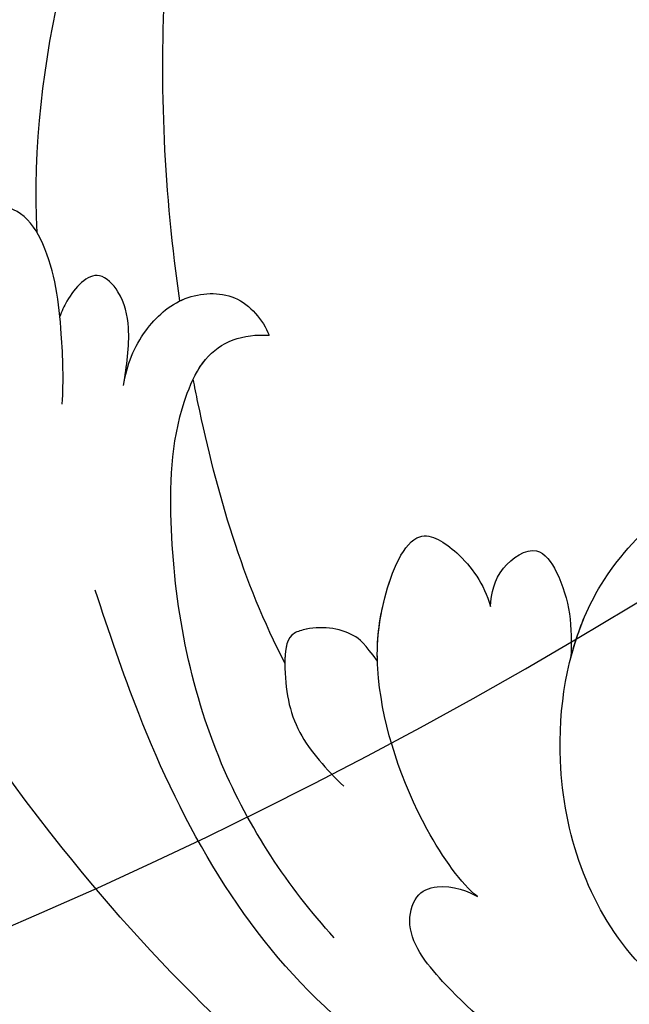
# Model space of a CAD drawing. Units: millimetres. Extents: x 42988 to 46768, y 431 to 1322.
# Drawn here: x 44064 to 44068, y 666 to 673 of the extents above; entities that cross this region are included whole.
import ezdxf
from ezdxf.xclip import XClip

# ---------------------------------------------------------------- set-up
doc = ezdxf.new("R2010")
doc.units = ezdxf.units.MM
doc.header["$XCLIPFRAME"] = 2
doc.linetypes.add('HIDDEN', pattern=[9.525, 6.35, -3.175])
doc.layers.add('H-06.木作(細線)', color=8, linetype='Continuous')
doc.layers.add('H-08.木作(細線)', color=8, linetype='Continuous')

# ---------------------------------------------------------------- blocks, each defined once
blk = doc.blocks.new('SE-21122L-d01')
at = {"layer": 'H-08.木作(細線)'}
for points, knots in [([(50509.596, 10672.053), (50512.591, 10676.549), (50519.136, 10688.298), (50523.598, 10700.703), (50525.597, 10708.866), (50525.771, 10709.619)], [0, 0, 0, 0, 14.980982, 37.277892, 39.533623, 39.533623, 39.533623, 39.533623]), ([(50509.596, 10672.053), (50512.591, 10676.549), (50519.136, 10688.298), (50523.598, 10700.703), (50525.597, 10708.866), (50525.771, 10709.619)], [0, 0, 0, 0, 14.980982, 37.277892, 39.533623, 39.533623, 39.533623, 39.533623]), ([(50499.992, 10655.1), (50508.928, 10666.25), (50519.669, 10684.99), (50525.683, 10700.477), (50527.637, 10708.503)], [0, 0, 0, 0, 24.228561, 48.631234, 48.631234, 48.631234, 48.631234]), ([(50499.992, 10655.1), (50508.928, 10666.25), (50519.669, 10684.99), (50525.683, 10700.477), (50527.637, 10708.503)], [0, 0, 0, 0, 24.228561, 48.631234, 48.631234, 48.631234, 48.631234]), ([(50499.992, 10655.1), (50508.928, 10666.25), (50519.669, 10684.99), (50525.683, 10700.477), (50527.637, 10708.503)], [0, 0, 0, 0, 24.228561, 48.631234, 48.631234, 48.631234, 48.631234])]:
    blk.add_open_spline(points, degree=3, knots=knots, dxfattribs=at)
blk = doc.blocks.new('SE-21039L-d')
at = {"layer": 'H-08.木作(細線)'}
for points, knots in [([(-34.552, -67.03), (-33.516, -64.993), (-33.642, -59.817), (-39.366, -54.322), (-47.348, -54.599), (-53.711, -61.467), (-53.706, -72.763), (-40.824, -85.352), (-13.063, -79.035), (6.558, -59.377), (13.807, -35.307), (16.988, -26.289), (26.64, -8.528), (45.228, -6.88), (48.061, -10.885), (48.535, -12.132)], [0, 0, 0, 0, 0.0168584, 0.0347916, 0.051214, 0.0714848, 0.098182, 0.1254944, 0.1914249, 0.2800678, 0.3143809, 0.352378, 0.4038312, 0.436148, 0.4476005, 0.4476005, 0.4476005, 0.4476005]), ([(-34.552, -67.03), (-33.516, -64.993), (-33.642, -59.817), (-39.366, -54.322), (-47.348, -54.599), (-53.711, -61.467), (-53.706, -72.763), (-40.824, -85.352), (-13.063, -79.035), (6.558, -59.377), (13.807, -35.307), (16.988, -26.289), (26.64, -8.528), (45.228, -6.88), (48.061, -10.885), (48.535, -12.132)], [0, 0, 0, 0, 0.0168584, 0.0347916, 0.051214, 0.0714848, 0.098182, 0.1254944, 0.1914249, 0.2800678, 0.3143809, 0.352378, 0.4038312, 0.436148, 0.4476005, 0.4476005, 0.4476005, 0.4476005]), ([(-37.946, -56.21), (-38.546, -55.801), (-41.233, -54.387), (-47.348, -54.599), (-53.711, -61.467), (-53.706, -72.763), (-40.824, -85.352), (-13.063, -79.035), (6.558, -59.377), (13.807, -35.307), (16.988, -26.289), (26.64, -8.528), (45.228, -6.88), (48.061, -10.885), (48.535, -12.132)], [0.0296341, 0.0296341, 0.0296341, 0.0296341, 0.0347916, 0.051214, 0.0714848, 0.098182, 0.1254944, 0.1914249, 0.2800678, 0.3143809, 0.352378, 0.4038312, 0.436148, 0.4476005, 0.4476005, 0.4476005, 0.4476005]), ([(-9.261, -61.414), (-6.781, -56.898), (-5.933, -50.739), (-5.695, -45.583), (-6.492, -42.99), (-7.453, -41.892), (-7.53, -40.535), (-6.764, -39.985), (-5.804, -40.054), (-5.133, -40.572), (-4.945, -41.489), (-4.894, -42.02)], [0, 0, 0, 0, 0.02450149, 0.02614482, 0.04433118, 0.0495503, 0.05321628, 0.05568255, 0.05779487, 0.06005984, 0.06296138, 0.06296138, 0.06296138, 0.06296138]), ([(-9.261, -61.414), (-6.781, -56.898), (-5.933, -50.739), (-5.695, -45.583), (-6.492, -42.99), (-7.453, -41.892), (-7.53, -40.535), (-6.764, -39.985), (-5.804, -40.054), (-5.133, -40.572), (-4.945, -41.489), (-4.894, -42.02)], [0, 0, 0, 0, 0.02450149, 0.02614482, 0.04433118, 0.0495503, 0.05321628, 0.05568255, 0.05779487, 0.06005984, 0.06296138, 0.06296138, 0.06296138, 0.06296138]), ([(-14.033, -61.425), (-12.226, -58.709), (-9.031, -52.735), (-7.252, -46.306), (-6.57, -43.278)], [0.02807194, 0.02807194, 0.02807194, 0.02807194, 0.05192615, 0.07740137, 0.07740137, 0.07740137, 0.07740137]), ([(-14.033, -61.425), (-12.226, -58.709), (-9.031, -52.735), (-7.252, -46.306), (-6.57, -43.278)], [0.02807194, 0.02807194, 0.02807194, 0.02807194, 0.05192615, 0.07740137, 0.07740137, 0.07740137, 0.07740137]), ([(-14.033, -61.425), (-12.226, -58.709), (-9.031, -52.735), (-7.252, -46.306), (-6.57, -43.278)], [0.02807194, 0.02807194, 0.02807194, 0.02807194, 0.05192615, 0.07740137, 0.07740137, 0.07740137, 0.07740137]), ([(-36.061, -65.003), (-35.952, -63.762), (-36.766, -60.282), (-40.656, -56.674), (-46.517, -57.004), (-50.919, -61.743), (-51.505, -69.347), (-48.013, -76.356), (-41.808, -81.301), (-35.481, -82.621), (-29.655, -81.91)], [0, 0, 0, 0, 0.0065747, 0.0204172, 0.0327242, 0.0481923, 0.0663262, 0.086267, 0.1061847, 0.1236822, 0.1236822, 0.1236822, 0.1236822]), ([(-40.6, -62.545), (-41.358, -62.117), (-43.474, -62.473), (-45.025, -64.806), (-45.154, -67.557), (-43.078, -70.086), (-39.061, -70.514), (-35.937, -67.11), (-35.907, -62.421), (-39.667, -58.484), (-45.21, -59.015), (-50.062, -64.805), (-48.255, -72.621), (-39.965, -79.326), (-27.894, -80.67), (-19.767, -74.906), (-16.372, -71.363), (-15.464, -70.415)], [0, 0, 0, 0, 0.0043175, 0.0116724, 0.0183397, 0.0258227, 0.0334875, 0.0449013, 0.0550956, 0.0663434, 0.077792, 0.0920831, 0.1143378, 0.1342937, 0.1683296, 0.1949331, 0.20466, 0.20466, 0.20466, 0.20466]), ([(-41.304, -62.297), (-42.236, -62.138), (-44.422, -62.592), (-46.407, -65.777), (-45.611, -70.438), (-41.59, -74.534), (-34.639, -74.36), (-30.24, -69.817), (-28.894, -65.126), (-29.398, -62.216), (-30.197, -60.473), (-31.031, -60.286), (-31.521, -60.417), (-31.494, -61.258), (-31.009, -62.439), (-30.9, -63.552), (-30.973, -64.215)], [0, 0, 0, 0, 0.0035159, 0.0131343, 0.0234953, 0.0357799, 0.0524711, 0.0682476, 0.0797106, 0.0863447, 0.0907541, 0.0917077, 0.0924404, 0.0941787, 0.0971528, 0.1020012, 0.1020012, 0.1020012, 0.1020012]), ([(-29.307, -66.086), (-29.208, -65.564), (-29.063, -64.147), (-29.398, -62.216), (-30.197, -60.473), (-31.031, -60.286), (-31.521, -60.417), (-31.494, -61.258), (-31.009, -62.439), (-30.9, -63.552), (-30.973, -64.215)], [0.07581926, 0.07581926, 0.07581926, 0.07581926, 0.0797106, 0.08634467, 0.09075411, 0.09170774, 0.09244045, 0.09417868, 0.09715281, 0.10200117, 0.10200117, 0.10200117, 0.10200117]), ([(-29.307, -66.086), (-29.208, -65.564), (-29.063, -64.147), (-29.398, -62.216), (-30.197, -60.473), (-31.031, -60.286), (-31.521, -60.417), (-31.494, -61.258), (-31.009, -62.439), (-30.9, -63.552), (-30.973, -64.215)], [0.07581926, 0.07581926, 0.07581926, 0.07581926, 0.0797106, 0.08634467, 0.09075411, 0.09170774, 0.09244045, 0.09417868, 0.09715281, 0.10200117, 0.10200117, 0.10200117, 0.10200117]), ([(-13.589, -64.46), (-13.403, -63.854), (-13.358, -62.72), (-13.974, -61.213), (-15.501, -60.37), (-16.538, -60.87), (-16.913, -61.207)], [0, 0, 0, 0, 0.00426823, 0.00811214, 0.01174729, 0.01556129, 0.01556129, 0.01556129, 0.01556129]), ([(-13.589, -64.46), (-13.403, -63.854), (-13.358, -62.72), (-13.974, -61.213), (-15.501, -60.37), (-16.538, -60.87), (-16.913, -61.207)], [0, 0, 0, 0, 0.00426823, 0.00811214, 0.01174729, 0.01556129, 0.01556129, 0.01556129, 0.01556129]), ([(-14.033, -61.425), (-14.07, -61.379), (-14.436, -60.958), (-15.501, -60.37), (-16.538, -60.87), (-16.913, -61.207)], [0.007687082, 0.007687082, 0.007687082, 0.007687082, 0.008112144, 0.011747288, 0.015561293, 0.015561293, 0.015561293, 0.015561293]), ([(-40.6, -62.545), (-40.73, -61.923), (-42.373, -60.697), (-45.012, -61.267), (-47.56, -64.55), (-47.535, -70.34), (-41.854, -76.167), (-34.822, -78.045), (-30.624, -76.914), (-28.381, -75.899), (-28.089, -74.613), (-28.672, -73.894), (-29.595, -73.786), (-29.855, -73.834)], [0, 0, 0, 0, 0.00519676, 0.01112786, 0.01867467, 0.03203794, 0.05336968, 0.0731577, 0.08148245, 0.0865747, 0.08892136, 0.09095901, 0.09448069, 0.09448069, 0.09448069, 0.09448069]), ([(-40.6, -62.545), (-40.73, -61.923), (-42.373, -60.697), (-45.012, -61.267), (-47.56, -64.55), (-47.535, -70.34), (-41.854, -76.167), (-34.822, -78.045), (-30.624, -76.914), (-28.381, -75.899), (-28.089, -74.613), (-28.672, -73.894), (-29.595, -73.786), (-29.855, -73.834)], [0, 0, 0, 0, 0.00519676, 0.01112786, 0.01867467, 0.03203794, 0.05336968, 0.0731577, 0.08148245, 0.0865747, 0.08892136, 0.09095901, 0.09448069, 0.09448069, 0.09448069, 0.09448069]), ([(-26.481, -76.809), (-24.557, -76.019), (-20.572, -73.617), (-16.976, -68.65), (-15.399, -64.835), (-15.388, -62.312), (-16.172, -61.486), (-16.913, -61.207)], [0, 0, 0, 0, 0.01545198, 0.03373458, 0.04348598, 0.04634275, 0.05156849, 0.05156849, 0.05156849, 0.05156849]), ([(-26.481, -76.809), (-24.557, -76.019), (-20.572, -73.617), (-16.976, -68.65), (-15.399, -64.835), (-15.388, -62.312), (-16.172, -61.486), (-16.913, -61.207)], [0, 0, 0, 0, 0.01545198, 0.03373458, 0.04348598, 0.04634275, 0.05156849, 0.05156849, 0.05156849, 0.05156849]), ([(-15.406, -63.386), (-15.407, -63.146), (-15.496, -62.198), (-16.172, -61.486), (-16.913, -61.207)], [0.04460298, 0.04460298, 0.04460298, 0.04460298, 0.046342752, 0.051568493, 0.051568493, 0.051568493, 0.051568493]), ([(-12.156, -65.759), (-11.893, -65.103), (-11.154, -63.654), (-10.025, -61.894), (-8.659, -60.991), (-7.608, -61.156), (-7.147, -61.827), (-7.341, -62.845), (-8.04, -63.29), (-8.25, -64.236), (-7.517, -64.901), (-6.361, -64.835), (-5.59, -63.549), (-4.823, -62.308), (-4.02, -61.341), (-3.235, -61.157), (-2.768, -61.72), (-2.873, -62.452), (-3.012, -62.792), (-3.06, -62.972)], [0, 0, 0, 0, 0.00522033, 0.01206607, 0.01496847, 0.01735343, 0.01941014, 0.02133652, 0.02359638, 0.02538295, 0.02739207, 0.03004243, 0.03350934, 0.03784143, 0.0410226, 0.0425293, 0.04419252, 0.04558511, 0.04696961, 0.04696961, 0.04696961, 0.04696961]), ([(-12.156, -65.759), (-11.893, -65.103), (-11.154, -63.654), (-10.025, -61.894), (-8.659, -60.991), (-7.608, -61.156), (-7.147, -61.827), (-7.341, -62.845), (-8.04, -63.29), (-8.25, -64.236), (-7.517, -64.901), (-6.361, -64.835), (-5.59, -63.549), (-4.823, -62.308), (-4.02, -61.341), (-3.235, -61.157), (-2.768, -61.72), (-2.873, -62.452), (-3.012, -62.792), (-3.06, -62.972)], [0, 0, 0, 0, 0.00522033, 0.01206607, 0.01496847, 0.01735343, 0.01941014, 0.02133652, 0.02359638, 0.02538295, 0.02739207, 0.03004243, 0.03350934, 0.03784143, 0.0410226, 0.0425293, 0.04419252, 0.04558511, 0.04696961, 0.04696961, 0.04696961, 0.04696961]), ([(-13.589, -64.46), (-13.42, -63.891), (-13.14, -62.948), (-12.403, -61.988), (-11.255, -61.544), (-10.923, -62.623), (-10.941, -63.243), (-10.96, -63.406)], [0, 0, 0, 0, 0.00430615, 0.00714502, 0.00907086, 0.01229699, 0.01351906, 0.01351906, 0.01351906, 0.01351906]), ([(-13.589, -64.46), (-13.42, -63.891), (-13.14, -62.948), (-12.403, -61.988), (-11.255, -61.544), (-10.923, -62.623), (-10.941, -63.243), (-10.96, -63.406)], [0, 0, 0, 0, 0.00430615, 0.00714502, 0.00907086, 0.01229699, 0.01351906, 0.01351906, 0.01351906, 0.01351906]), ([(-26.462, -65.748), (-26.299, -65.378), (-26.136, -64.581), (-26.891, -63.357), (-28.39, -64.253), (-28.968, -65.28), (-29.307, -66.086)], [0, 0, 0, 0, 0.0028992, 0.00562998, 0.00789216, 0.01433304, 0.01433304, 0.01433304, 0.01433304]), ([(-26.462, -65.748), (-26.299, -65.378), (-26.136, -64.581), (-26.891, -63.357), (-28.39, -64.253), (-28.968, -65.28), (-29.307, -66.086)], [0, 0, 0, 0, 0.0028992, 0.00562998, 0.00789216, 0.01433304, 0.01433304, 0.01433304, 0.01433304]), ([(-26.462, -65.748), (-26.299, -65.378), (-26.136, -64.581), (-26.891, -63.357), (-28.39, -64.253), (-28.968, -65.28), (-29.307, -66.086)], [0, 0, 0, 0, 0.0028992, 0.00562998, 0.00789216, 0.01433304, 0.01433304, 0.01433304, 0.01433304]), ([(-21.581, -69.951), (-19.393, -68.284), (-17.366, -66.015), (-15.548, -63.579), (-15.406, -63.386)], [0, 0, 0, 0, 0.02048448, 0.02223767, 0.02223767, 0.02223767, 0.02223767]), ([(-21.581, -69.951), (-19.393, -68.284), (-17.366, -66.015), (-15.548, -63.579), (-15.406, -63.386)], [0, 0, 0, 0, 0.02048448, 0.02223767, 0.02223767, 0.02223767, 0.02223767]), ([(-21.581, -69.951), (-19.393, -68.284), (-17.366, -66.015), (-15.548, -63.579), (-15.406, -63.386)], [0, 0, 0, 0, 0.02048448, 0.02223767, 0.02223767, 0.02223767, 0.02223767]), ([(-29.855, -73.834), (-29.262, -73.7), (-27.016, -72.443), (-24.512, -69.827), (-23.386, -67.22), (-23.2, -64.408), (-25.035, -64.677), (-25.968, -65.204), (-26.462, -65.748)], [0, 0, 0, 0, 0.00710404, 0.01881332, 0.02479123, 0.02992495, 0.03357311, 0.03834904, 0.03834904, 0.03834904, 0.03834904]), ([(-29.855, -73.834), (-29.262, -73.7), (-27.016, -72.443), (-24.512, -69.827), (-23.386, -67.22), (-23.2, -64.408), (-25.035, -64.677), (-25.968, -65.204), (-26.462, -65.748)], [0, 0, 0, 0, 0.00710404, 0.01881332, 0.02479123, 0.02992495, 0.03357311, 0.03834904, 0.03834904, 0.03834904, 0.03834904]), ([(-24.08, -68.699), (-23.807, -68.169), (-23.369, -66.964), (-23.2, -64.408), (-25.035, -64.677), (-25.968, -65.204), (-26.462, -65.748)], [0.02016061, 0.02016061, 0.02016061, 0.02016061, 0.02479123, 0.02992495, 0.03357311, 0.03834904, 0.03834904, 0.03834904, 0.03834904]), ([(-24.08, -68.699), (-23.518, -68.389), (-22.87, -68.199), (-21.934, -68.507), (-21.253, -69.188), (-21.76, -70.45), (-22.713, -71.758), (-24.091, -72.319), (-24.779, -72.549)], [0, 0, 0, 0, 0.00200257, 0.00631224, 0.00734601, 0.00958337, 0.01499609, 0.02016634, 0.02016634, 0.02016634, 0.02016634]), ([(-24.08, -68.699), (-23.518, -68.389), (-22.87, -68.199), (-21.934, -68.507), (-21.253, -69.188), (-21.76, -70.45), (-22.713, -71.758), (-24.091, -72.319), (-24.779, -72.549)], [0, 0, 0, 0, 0.00200257, 0.00631224, 0.00734601, 0.00958337, 0.01499609, 0.02016634, 0.02016634, 0.02016634, 0.02016634]), ([(-24.08, -68.699), (-23.518, -68.389), (-22.87, -68.199), (-21.934, -68.507), (-21.255, -69.185), (-21.442, -69.656), (-21.581, -69.951)], [0, 0, 0, 0, 0.002002569, 0.006312241, 0.007346007, 0.00956029, 0.00956029, 0.00956029, 0.00956029])]:
    blk.add_open_spline(points, degree=3, knots=knots, dxfattribs=at)
blk = doc.blocks.new('SE-21132L')
at = {"layer": 'H-08.木作(細線)'}
blk.add_open_spline([(-455.77, 322.15), (-446.07, 333.04), (-436.02, 343.43), (-430.63, 347.73), (-416.54, 360.54), (-397.6, 373.73), (-376.35, 385.77), (-364.3, 393.8), (-342.48, 406.42), (-316.64, 416.17), (-294.25, 422.47), (-273.01, 427.64), (-247.75, 432.8), (-225.93, 436.81), (-192.63, 440.25), (-178.85, 440.25), (-166.22, 440.25), (-147.27, 439.1), (-119.14, 436.81), (-90.43, 434.52), (-23.07, 421.37), (17.7, 409.33), (54.44, 397.86), (69.37, 392.7), (93.48, 380.09), (100.37, 378.37), (119.32, 369.19), (139.85, 360.15), (153.77, 351.42), (172.14, 338.8), (185.92, 328.48), (199.7, 319.88), (211.76, 310.13), (257.73, 279.1), (261.75, 275.09), (281.33, 260.15), (301.43, 243.52), (319.8, 225.75), (340.54, 204.89), (360.07, 184.82), (369.25, 169.34), (384.75, 152.71), (406.59, 118.77), (419.8, 98.13), (439.34, 58.4), (452, 22.16), (464.06, -8.24), (474.41, -39.31), (481.3, -74.86), (487.04, -104.11), (487.62, -124.18), (488.75, -170.28), (487.03, -205.83), (481.29, -258.12), (475.54, -282.78), (469.8, -301.85), (458.32, -334.64)], degree=3, dxfattribs=at)
blk = doc.blocks.new('立揚展廳展板  2400m 模板5')
at = {"layer": 'H-06.木作(細線)', "color": 6}
blk.add_lwpolyline([(15254.837, -6580.927, 1), (14954.837, -6580.927), (14954.837, -7570.927, 1), (15254.837, -7570.927)], format="xyb", close=True, dxfattribs=at)
at = {"xscale": -1}
for name, p, rotation in [('SE-21039L-d', (15182.704, -7628.428), 334.6347646362242), ('SE-21122L-d01', (-35360.439, 2982.224), 180)]:
    blk.add_blockref(name, p, dxfattribs=dict(at, rotation=rotation))
at = {"layer": 'H-08.木作(細線)', "xscale": 0.09999999999999999, "yscale": 0.09999999999999999, "zscale": 0.09999999999999999, "rotation": 269.9999999999964}
blk.add_blockref('SE-21132L', (15187.839, -7755.26), dxfattribs=at)

msp = doc.modelspace()

# ---------------------------------------------------------------- linework, layer by layer
at = {"layer": 'H-06.木作(細線)', "color": 2, "linetype": 'HIDDEN'}
msp.add_ellipse((44049.041, 671.4384), major_axis=(-0.3905, -69.7297), ratio=0.981229, start_param=-6.283185, end_param=0, dxfattribs=at)

# ---------------------------------------------------------------- block references
at = {"layer": 'H-06.木作(細線)', "color": 7}
ref = msp.add_blockref('立揚展廳展板  2400m 模板5', (40459.8432, 2498.8529), dxfattribs=dict(at, xscale=0.2376692187967454, yscale=0.2376692187967454, zscale=0.2376692187967454))
XClip(ref).set_block_clipping_path([(14861.3407537948, -7929.4234771714), (15348.3340545756, -5652.4301763912)])

doc.saveas('drawing.dxf')
